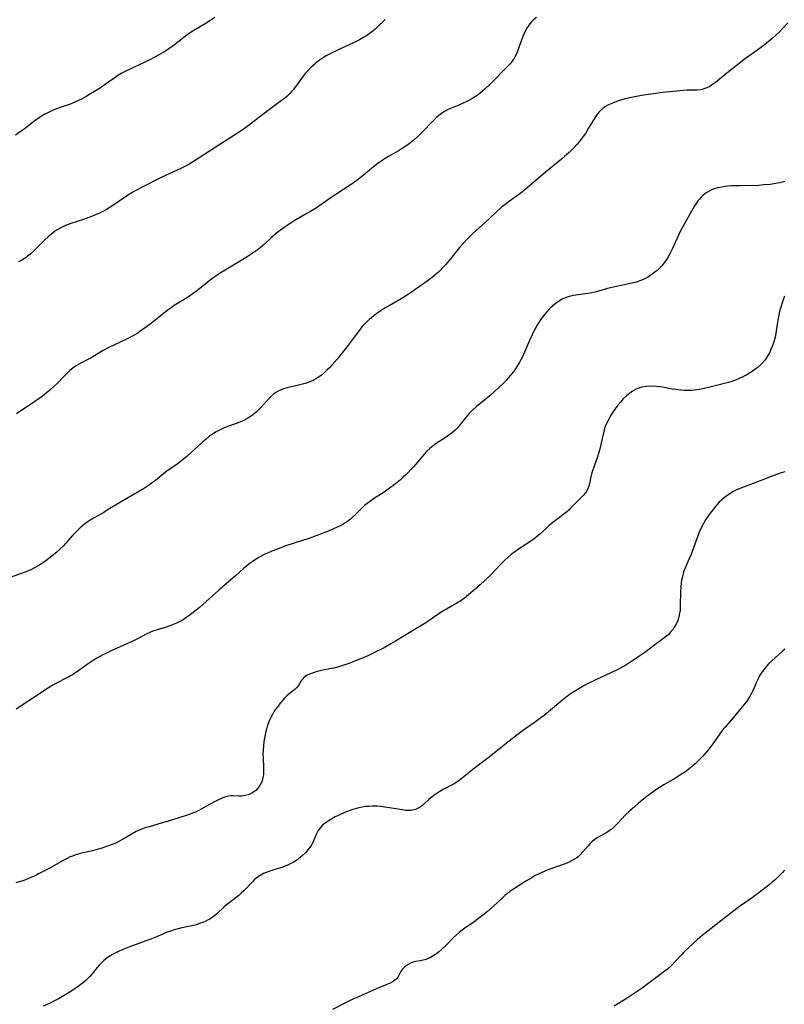
# Model space of a CAD drawing. Units: inches. Extents: x 2043649 to 2048998, y 232299 to 237602.
# Drawn here: x 2046359 to 2046508, y 234400 to 234592 of the extents above; entities that cross this region are included whole.
import ezdxf

# ---------------------------------------------------------------- set-up
doc = ezdxf.new("R2010")
doc.units = ezdxf.units.IN
doc.header["$MEASUREMENT"] = 0
doc.layers.add('c_04_T13S_R18E', color=219, linetype='Continuous')

msp = doc.modelspace()

# ---------------------------------------------------------------- linework, layer by layer
at = {"layer": 'c_04_T13S_R18E'}
for points in [[(2046508.99, 234591.67, 962), (2046507.28, 234589.89, 962), (2046506.63, 234589.25, 962), (2046505.95, 234588.64, 962), (2046504.84, 234587.73, 962), (2046504.17, 234587.21, 962), (2046503.09, 234586.42, 962), (2046500.74, 234584.74, 962), (2046499.46, 234583.76, 962), (2046497.39, 234582.13, 962), (2046494.85, 234580.05, 962), (2046494.24, 234579.61, 962), (2046493.72, 234579.27, 962), (2046493.17, 234578.99, 962), (2046492.58, 234578.76, 962), (2046492.26, 234578.68, 962), (2046491.9, 234578.61, 962), (2046491.22, 234578.55, 962), (2046489.32, 234578.51, 962), (2046488.6, 234578.47, 962), (2046487.89, 234578.41, 962), (2046484.48, 234578.04, 962), (2046483.2, 234577.89, 962), (2046481.74, 234577.68, 962), (2046480.37, 234577.46, 962), (2046478.44, 234577.11, 962), (2046477.42, 234576.88, 962), (2046476.73, 234576.7, 962), (2046476.05, 234576.49, 962), (2046475.17, 234576.18, 962), (2046474.57, 234575.94, 962), (2046473.95, 234575.64, 962), (2046473.36, 234575.31, 962), (2046472.81, 234574.94, 962), (2046472.24, 234574.44, 962), (2046472.05, 234574.23, 962), (2046471.63, 234573.7, 962), (2046471.25, 234573.13, 962), (2046469.98, 234571.02, 962), (2046469.4, 234570.08, 962), (2046468.97, 234569.45, 962), (2046468.59, 234568.93, 962), (2046468.2, 234568.43, 962), (2046467.73, 234567.88, 962), (2046467.24, 234567.34, 962), (2046466.74, 234566.83, 962), (2046466.23, 234566.33, 962), (2046465.34, 234565.53, 962), (2046464.73, 234565.01, 962), (2046461.57, 234562.42, 962), (2046457.6, 234559.04, 962), (2046456.91, 234558.49, 962), (2046456.22, 234557.97, 962), (2046454.55, 234556.81, 962), (2046453.63, 234556.13, 962), (2046453.02, 234555.62, 962), (2046451.9, 234554.62, 962), (2046449.81, 234552.65, 962), (2046447.53, 234550.6, 962), (2046446.87, 234549.98, 962), (2046446.23, 234549.34, 962), (2046445.64, 234548.7, 962), (2046444.83, 234547.76, 962), (2046442.78, 234545.22, 962), (2046442.13, 234544.44, 962), (2046441.63, 234543.88, 962), (2046441.1, 234543.34, 962), (2046440.67, 234542.92, 962), (2046440.06, 234542.4, 962), (2046439.54, 234541.98, 962), (2046438.47, 234541.18, 962), (2046436.55, 234539.78, 962), (2046435.33, 234538.93, 962), (2046433.73, 234537.91, 962), (2046433.04, 234537.5, 962), (2046431.04, 234536.37, 962), (2046430.3, 234535.93, 962), (2046429.51, 234535.43, 962), (2046428.82, 234534.95, 962), (2046428.14, 234534.45, 962), (2046427.6, 234534.02, 962), (2046427.16, 234533.66, 962), (2046426.73, 234533.27, 962), (2046426.25, 234532.79, 962), (2046425.8, 234532.3, 962), (2046425.37, 234531.78, 962), (2046424.64, 234530.81, 962), (2046423.81, 234529.68, 962), (2046422.84, 234528.37, 962), (2046421.89, 234527.16, 962), (2046420.81, 234525.85, 962), (2046419.83, 234524.74, 962), (2046419.36, 234524.24, 962), (2046418.87, 234523.75, 962), (2046418.36, 234523.28, 962), (2046417.73, 234522.75, 962), (2046417.06, 234522.27, 962), (2046416.74, 234522.08, 962), (2046416.24, 234521.81, 962), (2046415.73, 234521.58, 962), (2046415.2, 234521.37, 962), (2046414.66, 234521.18, 962), (2046413.85, 234520.95, 962), (2046411.99, 234520.53, 962), (2046411.02, 234520.29, 962), (2046410.22, 234520.05, 962), (2046409.47, 234519.74, 962), (2046409.04, 234519.49, 962), (2046408.42, 234519.05, 962), (2046407.84, 234518.53, 962), (2046407.25, 234517.92, 962), (2046405.95, 234516.47, 962), (2046405.39, 234515.89, 962), (2046405.05, 234515.57, 962), (2046404.7, 234515.27, 962), (2046404.08, 234514.8, 962), (2046403.43, 234514.37, 962), (2046402.82, 234514.03, 962), (2046402.18, 234513.73, 962), (2046401.32, 234513.4, 962), (2046399.52, 234512.78, 962), (2046398.81, 234512.51, 962), (2046397.99, 234512.13, 962), (2046397.2, 234511.7, 962), (2046396.71, 234511.39, 962), (2046395.96, 234510.86, 962), (2046395.25, 234510.28, 962), (2046394.63, 234509.75, 962), (2046391.55, 234506.96, 962), (2046390.55, 234506.12, 962), (2046389.78, 234505.54, 962), (2046387.62, 234504.01, 962), (2046387.02, 234503.55, 962), (2046385.35, 234502.2, 962), (2046384.8, 234501.78, 962), (2046384.23, 234501.37, 962), (2046383.01, 234500.58, 962), (2046381.77, 234499.82, 962), (2046378.51, 234497.95, 962), (2046376.15, 234496.5, 962), (2046375.26, 234495.97, 962), (2046373.39, 234494.92, 962), (2046372.62, 234494.46, 962), (2046372.23, 234494.21, 962), (2046371.58, 234493.74, 962), (2046371.09, 234493.34, 962), (2046370.62, 234492.91, 962), (2046370.14, 234492.45, 962), (2046369.67, 234491.97, 962), (2046369.17, 234491.42, 962), (2046367.72, 234489.79, 962), (2046367.38, 234489.43, 962), (2046366.66, 234488.74, 962), (2046366.13, 234488.24, 962), (2046365.13, 234487.39, 962), (2046363.95, 234486.48, 962), (2046363.27, 234486, 962), (2046362.42, 234485.48, 962), (2046361.71, 234485.09, 962), (2046360.98, 234484.75, 962), (2046360.35, 234484.48, 962), (2046359.28, 234484.06, 962), (2046356.96, 234483.21, 962)], [(2046396.95, 234592.71, 968), (2046396.21, 234592.2, 968), (2046395.11, 234591.52, 968), (2046393.16, 234590.36, 968), (2046392.35, 234589.86, 968), (2046391.85, 234589.51, 968), (2046390.89, 234588.8, 968), (2046389.1, 234587.39, 968), (2046388, 234586.62, 968), (2046387.32, 234586.18, 968), (2046386.14, 234585.48, 968), (2046385.54, 234585.15, 968), (2046384.37, 234584.53, 968), (2046382.2, 234583.46, 968), (2046379.98, 234582.44, 968), (2046379.33, 234582.12, 968), (2046378.69, 234581.77, 968), (2046378.04, 234581.38, 968), (2046377.39, 234580.94, 968), (2046375.81, 234579.81, 968), (2046374.6, 234578.98, 968), (2046373.42, 234578.23, 968), (2046372.34, 234577.58, 968), (2046371.63, 234577.18, 968), (2046370.91, 234576.79, 968), (2046369.87, 234576.29, 968), (2046368.87, 234575.88, 968), (2046366.52, 234575.05, 968), (2046365.66, 234574.72, 968), (2046364.98, 234574.44, 968), (2046364.31, 234574.12, 968), (2046363.71, 234573.81, 968), (2046363.08, 234573.42, 968), (2046362.46, 234573.01, 968), (2046361.88, 234572.58, 968), (2046359.71, 234570.9, 968), (2046359.14, 234570.49, 968), (2046358.02, 234569.73, 968)], [(2046430.25, 234592.31, 966), (2046428.72, 234590.84, 966), (2046428.22, 234590.39, 966), (2046427.69, 234589.94, 966), (2046427.13, 234589.52, 966), (2046426.69, 234589.22, 966), (2046426.24, 234588.94, 966), (2046425.25, 234588.36, 966), (2046424.63, 234588.03, 966), (2046423.38, 234587.42, 966), (2046421.08, 234586.4, 966), (2046419.8, 234585.78, 966), (2046418.75, 234585.21, 966), (2046418.2, 234584.89, 966), (2046417.66, 234584.54, 966), (2046417.25, 234584.25, 966), (2046416.69, 234583.82, 966), (2046416.18, 234583.37, 966), (2046415.69, 234582.9, 966), (2046415.16, 234582.33, 966), (2046414.66, 234581.75, 966), (2046414.07, 234581, 966), (2046412.69, 234579.08, 966), (2046412.31, 234578.6, 966), (2046411.99, 234578.23, 966), (2046411.65, 234577.88, 966), (2046411.08, 234577.35, 966), (2046410.56, 234576.91, 966), (2046410.02, 234576.49, 966), (2046406.59, 234573.96, 966), (2046403.8, 234571.8, 966), (2046402.77, 234571.04, 966), (2046401.42, 234570.13, 966), (2046397.77, 234567.79, 966), (2046395.94, 234566.6, 966), (2046393.71, 234565.13, 966), (2046392.81, 234564.56, 966), (2046391.73, 234563.95, 966), (2046390.46, 234563.3, 966), (2046389.61, 234562.89, 966), (2046387.48, 234561.92, 966), (2046386.2, 234561.3, 966), (2046382.88, 234559.63, 966), (2046381.54, 234558.92, 966), (2046380.91, 234558.56, 966), (2046379.73, 234557.82, 966), (2046376.83, 234555.81, 966), (2046375.82, 234555.19, 966), (2046375.23, 234554.86, 966), (2046374.45, 234554.47, 966), (2046373.67, 234554.12, 966), (2046372.89, 234553.8, 966), (2046371.3, 234553.23, 966), (2046368.84, 234552.42, 966), (2046367.78, 234552.03, 966), (2046367.26, 234551.81, 966), (2046366.75, 234551.55, 966), (2046366.15, 234551.2, 966), (2046365.56, 234550.79, 966), (2046365.05, 234550.39, 966), (2046364.55, 234549.96, 966), (2046363.55, 234549.04, 966), (2046361.58, 234547.08, 966), (2046360.98, 234546.54, 966), (2046360.35, 234546.03, 966), (2046360.06, 234545.82, 966), (2046359.24, 234545.31, 966), (2046358.57, 234544.97, 966)], [(2046459.83, 234592.73, 964), (2046459.27, 234592.27, 964), (2046458.83, 234591.82, 964), (2046458.36, 234591.24, 964), (2046457.98, 234590.65, 964), (2046457.65, 234590.03, 964), (2046457.33, 234589.32, 964), (2046456.8, 234587.98, 964), (2046456.06, 234585.97, 964), (2046455.8, 234585.37, 964), (2046455.49, 234584.78, 964), (2046455.1, 234584.19, 964), (2046454.7, 234583.69, 964), (2046454.27, 234583.21, 964), (2046450.85, 234579.75, 964), (2046449.84, 234578.78, 964), (2046449.36, 234578.36, 964), (2046448.81, 234577.91, 964), (2046448.23, 234577.48, 964), (2046447.73, 234577.14, 964), (2046447.21, 234576.83, 964), (2046446.37, 234576.37, 964), (2046445.52, 234575.97, 964), (2046444.67, 234575.6, 964), (2046443.07, 234574.95, 964), (2046442.47, 234574.67, 964), (2046441.85, 234574.34, 964), (2046441.31, 234573.99, 964), (2046440.79, 234573.59, 964), (2046440.3, 234573.17, 964), (2046439.73, 234572.62, 964), (2046437.4, 234570.17, 964), (2046436.66, 234569.45, 964), (2046435.87, 234568.76, 964), (2046435.23, 234568.25, 964), (2046434.7, 234567.86, 964), (2046433.59, 234567.11, 964), (2046433.01, 234566.75, 964), (2046432.32, 234566.34, 964), (2046430.89, 234565.54, 964), (2046430.24, 234565.16, 964)], [(2046430.24, 234565.16, 964), (2046429.67, 234564.79, 964), (2046429.09, 234564.39, 964), (2046428, 234563.53, 964), (2046426.36, 234562.15, 964), (2046425.32, 234561.3, 964), (2046424.73, 234560.84, 964), (2046423.6, 234560.05, 964), (2046420.61, 234558.15, 964), (2046419.88, 234557.65, 964), (2046418.17, 234556.43, 964), (2046416.84, 234555.54, 964), (2046415.67, 234554.8, 964), (2046414.96, 234554.38, 964), (2046412.45, 234552.96, 964), (2046411.47, 234552.34, 964), (2046410.72, 234551.82, 964), (2046409.52, 234550.94, 964), (2046409.01, 234550.53, 964), (2046408.04, 234549.69, 964), (2046406.67, 234548.42, 964), (2046406.28, 234548.07, 964), (2046405.88, 234547.74, 964), (2046405.22, 234547.23, 964), (2046404.1, 234546.45, 964), (2046403.29, 234545.91, 964), (2046402.46, 234545.38, 964), (2046398.96, 234543.35, 964), (2046397.9, 234542.68, 964), (2046397.34, 234542.3, 964), (2046396.59, 234541.76, 964), (2046395.81, 234541.15, 964), (2046394.34, 234539.97, 964), (2046393.21, 234539.1, 964), (2046392.55, 234538.64, 964), (2046391.61, 234538.01, 964), (2046389.05, 234536.41, 964), (2046388.41, 234535.98, 964), (2046387.63, 234535.42, 964), (2046386.92, 234534.88, 964), (2046384.3, 234532.75, 964), (2046383.61, 234532.22, 964), (2046382.4, 234531.37, 964), (2046381.89, 234531.03, 964), (2046381.2, 234530.61, 964), (2046380.33, 234530.13, 964), (2046379.7, 234529.81, 964), (2046376.15, 234528.11, 964), (2046375.01, 234527.52, 964), (2046374.14, 234527.01, 964), (2046372.71, 234526.15, 964), (2046372.17, 234525.84, 964), (2046370.65, 234525.06, 964), (2046370.19, 234524.82, 964), (2046369.75, 234524.55, 964), (2046369.18, 234524.16, 964), (2046368.64, 234523.72, 964), (2046368.16, 234523.28, 964), (2046367.7, 234522.82, 964), (2046366.12, 234521.15, 964), (2046365.59, 234520.63, 964), (2046364.73, 234519.86, 964), (2046364.01, 234519.25, 964), (2046363.26, 234518.68, 964), (2046362.01, 234517.79, 964), (2046358.18, 234515.21, 964)], [(2046508.39, 234560.65, 960), (2046507.38, 234560.42, 960), (2046506.22, 234560.21, 960), (2046505.51, 234560.1, 960), (2046504.38, 234559.98, 960), (2046503.23, 234559.91, 960), (2046499.52, 234559.84, 960), (2046497.99, 234559.79, 960), (2046497.2, 234559.74, 960), (2046496.42, 234559.65, 960), (2046495.66, 234559.52, 960), (2046495.22, 234559.42, 960), (2046494.38, 234559.14, 960), (2046493.59, 234558.77, 960), (2046493.17, 234558.52, 960), (2046492.78, 234558.24, 960), (2046492.4, 234557.93, 960), (2046492.05, 234557.6, 960), (2046491.7, 234557.24, 960), (2046491.38, 234556.85, 960), (2046491.05, 234556.37, 960), (2046490.74, 234555.88, 960), (2046488.56, 234552.06, 960), (2046488, 234551.03, 960), (2046487.58, 234550.16, 960), (2046486.35, 234547.43, 960), (2046485.97, 234546.66, 960), (2046485.57, 234545.91, 960), (2046485.25, 234545.39, 960), (2046484.81, 234544.77, 960), (2046484.33, 234544.19, 960), (2046483.81, 234543.65, 960), (2046483.26, 234543.15, 960), (2046482.81, 234542.79, 960), (2046482.13, 234542.3, 960), (2046481.63, 234541.98, 960), (2046481.13, 234541.7, 960), (2046480.68, 234541.47, 960), (2046480.22, 234541.28, 960), (2046479.56, 234541.05, 960), (2046478.88, 234540.86, 960), (2046478.15, 234540.69, 960), (2046475.8, 234540.22, 960), (2046474.55, 234539.94, 960), (2046473.71, 234539.72, 960), (2046472.42, 234539.35, 960), (2046471.26, 234539.05, 960), (2046470.65, 234538.92, 960), (2046469.87, 234538.79, 960), (2046467.07, 234538.38, 960), (2046466.47, 234538.25, 960), (2046465.78, 234538.05, 960), (2046464.88, 234537.66, 960), (2046464.14, 234537.21, 960), (2046463.44, 234536.7, 960), (2046462.6, 234535.97, 960), (2046461.8, 234535.12, 960), (2046461.21, 234534.41, 960), (2046460.73, 234533.76, 960), (2046460.28, 234533.09, 960), (2046460.03, 234532.69, 960), (2046459.58, 234531.9, 960), (2046458.98, 234530.71, 960), (2046458.47, 234529.56, 960), (2046457.51, 234527.29, 960), (2046457.09, 234526.41, 960), (2046456.79, 234525.81, 960), (2046456.46, 234525.22, 960), (2046455.94, 234524.36, 960), (2046455.59, 234523.84, 960), (2046455.22, 234523.33, 960), (2046454.77, 234522.77, 960), (2046454.34, 234522.27, 960), (2046453.9, 234521.77, 960), (2046453.33, 234521.19, 960), (2046452.44, 234520.34, 960), (2046450.71, 234518.74, 960), (2046450.04, 234518.17, 960), (2046448.13, 234516.64, 960), (2046447.35, 234515.96, 960), (2046447, 234515.62, 960), (2046446.64, 234515.24, 960), (2046446.29, 234514.84, 960), (2046445.96, 234514.43, 960), (2046445.02, 234513.22, 960), (2046444.49, 234512.59, 960), (2046443.93, 234512.02, 960), (2046443.43, 234511.59, 960), (2046442.64, 234510.97, 960), (2046442.01, 234510.53, 960), (2046440.27, 234509.41, 960), (2046439.66, 234509, 960), (2046438.99, 234508.47, 960), (2046438.43, 234507.93, 960), (2046437.98, 234507.43, 960), (2046436.58, 234505.76, 960), (2046435.78, 234504.86, 960), (2046434.3, 234503.31, 960), (2046433.79, 234502.82, 960), (2046433.26, 234502.34, 960), (2046432.29, 234501.55, 960), (2046431.05, 234500.63, 960), (2046429.85, 234499.79, 960), (2046428.01, 234498.58, 960), (2046427.38, 234498.15, 960), (2046426.78, 234497.71, 960), (2046426.26, 234497.29, 960), (2046425.68, 234496.77, 960), (2046424.17, 234495.25, 960), (2046423.83, 234494.93, 960), (2046423.48, 234494.62, 960), (2046422.97, 234494.22, 960), (2046422.39, 234493.84, 960), (2046421.87, 234493.54, 960), (2046421.34, 234493.26, 960), (2046420.33, 234492.78, 960), (2046419.21, 234492.32, 960), (2046417.43, 234491.63, 960), (2046415.57, 234490.94, 960), (2046413.89, 234490.37, 960), (2046410.88, 234489.39, 960), (2046409.02, 234488.72, 960), (2046408.14, 234488.38, 960), (2046407.25, 234488.01, 960), (2046406.63, 234487.72, 960), (2046406.03, 234487.41, 960), (2046405.58, 234487.15, 960), (2046404.91, 234486.73, 960), (2046404.26, 234486.29, 960), (2046403.71, 234485.88, 960), (2046403.17, 234485.45, 960), (2046402.6, 234484.96, 960), (2046401.04, 234483.55, 960), (2046398.78, 234481.64, 960), (2046397.78, 234480.77, 960), (2046395.3, 234478.53, 960), (2046394.01, 234477.4, 960), (2046393, 234476.59, 960), (2046391.88, 234475.75, 960), (2046391.33, 234475.36, 960), (2046390.75, 234474.98, 960), (2046390.15, 234474.63, 960), (2046389.46, 234474.29, 960), (2046388.82, 234474.01, 960), (2046388.16, 234473.77, 960), (2046387.49, 234473.54, 960), (2046385.69, 234473.01, 960), (2046384.88, 234472.74, 960), (2046384.4, 234472.54, 960), (2046383.58, 234472.15, 960), (2046382, 234471.32, 960), (2046380.92, 234470.77, 960), (2046379.76, 234470.24, 960), (2046376.72, 234468.89, 960), (2046375.53, 234468.32, 960), (2046375.07, 234468.09, 960), (2046373.9, 234467.43, 960), (2046372.81, 234466.75, 960), (2046371.83, 234466.07, 960), (2046370.41, 234465.04, 960), (2046369.72, 234464.56, 960), (2046369.16, 234464.21, 960), (2046368.01, 234463.58, 960), (2046365.87, 234462.47, 960), (2046365.3, 234462.15, 960), (2046364.16, 234461.47, 960), (2046362.86, 234460.64, 960), (2046358.16, 234457.46, 960)], [(2046508.32, 234538.21, 958), (2046508, 234537.3, 958), (2046507.56, 234535.9, 958), (2046507.38, 234535.22, 958), (2046507.21, 234534.54, 958), (2046507.07, 234533.85, 958), (2046506.95, 234533.13, 958), (2046506.73, 234531.46, 958), (2046506.58, 234530.56, 958), (2046506.51, 234530.22, 958), (2046506.33, 234529.52, 958), (2046506.15, 234528.95, 958), (2046505.94, 234528.39, 958), (2046505.68, 234527.79, 958), (2046505.39, 234527.19, 958), (2046504.98, 234526.48, 958), (2046504.54, 234525.82, 958), (2046504.05, 234525.21, 958), (2046503.72, 234524.86, 958), (2046503.16, 234524.36, 958), (2046502.63, 234523.94, 958), (2046502.07, 234523.55, 958), (2046501.49, 234523.19, 958), (2046500.85, 234522.81, 958), (2046500.2, 234522.46, 958), (2046499.47, 234522.11, 958), (2046498.73, 234521.79, 958), (2046498.25, 234521.62, 958), (2046497.39, 234521.36, 958), (2046493.24, 234520.32, 958), (2046492.38, 234520.13, 958), (2046491.68, 234519.99, 958), (2046490.74, 234519.86, 958), (2046490.06, 234519.8, 958), (2046489.39, 234519.78, 958), (2046488.73, 234519.79, 958), (2046488.06, 234519.85, 958), (2046487.09, 234519.97, 958), (2046486.39, 234520.07, 958), (2046484.47, 234520.42, 958), (2046483.31, 234520.58, 958), (2046482.27, 234520.63, 958), (2046481.41, 234520.59, 958), (2046480.47, 234520.43, 958), (2046479.78, 234520.22, 958), (2046479.2, 234519.97, 958), (2046478.65, 234519.67, 958), (2046478.07, 234519.27, 958), (2046477.51, 234518.82, 958), (2046476.81, 234518.14, 958), (2046476.26, 234517.53, 958), (2046475.73, 234516.9, 958), (2046475.19, 234516.16, 958), (2046474.51, 234515.15, 958), (2046474.17, 234514.56, 958), (2046473.84, 234513.96, 958), (2046473.55, 234513.35, 958), (2046473.3, 234512.73, 958), (2046473.08, 234512.09, 958), (2046472.92, 234511.49, 958), (2046472.45, 234509.26, 958), (2046472.16, 234508.15, 958), (2046471.69, 234506.64, 958), (2046471.1, 234504.99, 958), (2046470.67, 234503.68, 958), (2046470.53, 234503.18, 958), (2046470.41, 234502.61, 958), (2046470.2, 234501.55, 958), (2046470.08, 234501.06, 958), (2046469.91, 234500.6, 958), (2046469.66, 234500.16, 958), (2046469.36, 234499.73, 958), (2046469.01, 234499.33, 958), (2046466.53, 234496.78, 958), (2046466.16, 234496.42, 958), (2046465.72, 234496.03, 958), (2046465.26, 234495.65, 958), (2046464.59, 234495.13, 958), (2046463.57, 234494.4, 958), (2046462.78, 234493.78, 958), (2046462.28, 234493.34, 958), (2046460.7, 234491.86, 958), (2046460.18, 234491.41, 958), (2046459.66, 234490.99, 958), (2046459.18, 234490.64, 958), (2046458.53, 234490.19, 958), (2046456.54, 234488.92, 958), (2046455.98, 234488.53, 958), (2046455.04, 234487.84, 958), (2046454.31, 234487.23, 958), (2046453.58, 234486.55, 958), (2046452.8, 234485.77, 958), (2046450.83, 234483.7, 958), (2046449.84, 234482.74, 958), (2046448.82, 234481.79, 958), (2046447.1, 234480.3, 958), (2046446.08, 234479.44, 958), (2046445.56, 234479.05, 958), (2046445.03, 234478.67, 958), (2046444.25, 234478.18, 958), (2046442.24, 234477.04, 958), (2046441.64, 234476.69, 958), (2046440.55, 234475.98, 958), (2046438.24, 234474.39, 958), (2046437.59, 234473.98, 958), (2046434.99, 234472.41, 958), (2046432.32, 234470.76, 958), (2046431.4, 234470.23, 958), (2046430.05, 234469.49, 958), (2046428.07, 234468.49, 958), (2046426.85, 234467.92, 958), (2046425.2, 234467.21, 958), (2046423.93, 234466.71, 958), (2046423.36, 234466.49, 958), (2046422.19, 234466.1, 958), (2046420.96, 234465.72, 958), (2046420.24, 234465.52, 958), (2046419.46, 234465.37, 958), (2046418.07, 234465.13, 958), (2046417.55, 234465.01, 958), (2046416.77, 234464.79, 958), (2046416.02, 234464.55, 958), (2046415.33, 234464.26, 958), (2046415.01, 234464.1, 958), (2046414.57, 234463.82, 958), (2046414.31, 234463.61, 958), (2046414.05, 234463.31, 958), (2046413.83, 234463, 958), (2046413.32, 234462.1, 958), (2046413.05, 234461.76, 958), (2046412.59, 234461.35, 958), (2046411.48, 234460.48, 958), (2046411.03, 234460.07, 958), (2046410.61, 234459.63, 958), (2046410.19, 234459.17, 958), (2046409.75, 234458.64, 958), (2046409.33, 234458.1, 958), (2046408.98, 234457.62, 958), (2046408.6, 234457.06, 958), (2046408.24, 234456.47, 958), (2046407.92, 234455.87, 958), (2046407.7, 234455.43, 958), (2046407.51, 234454.98, 958), (2046407.28, 234454.34, 958), (2046407.06, 234453.54, 958), (2046406.9, 234452.86, 958), (2046406.76, 234452.17, 958), (2046406.58, 234451.14, 958), (2046406.46, 234450.33, 958), (2046406.39, 234449.52, 958), (2046406.37, 234448.71, 958), (2046406.4, 234447.89, 958), (2046406.5, 234446.11, 958), (2046406.51, 234445.43, 958), (2046406.47, 234444.73, 958), (2046406.38, 234444.1, 958), (2046406.22, 234443.5, 958), (2046406.02, 234443.02, 958), (2046405.76, 234442.57, 958), (2046405.39, 234442.06, 958), (2046404.97, 234441.61, 958), (2046404.58, 234441.29, 958), (2046404.02, 234440.95, 958), (2046403.46, 234440.72, 958), (2046402.88, 234440.57, 958), (2046402.56, 234440.53, 958), (2046402.25, 234440.5, 958), (2046401.69, 234440.49, 958), (2046400.56, 234440.53, 958), (2046400.09, 234440.52, 958), (2046399.62, 234440.47, 958), (2046399.15, 234440.37, 958), (2046398.69, 234440.22, 958), (2046398.25, 234440.04, 958), (2046397.41, 234439.63, 958), (2046395.79, 234438.76, 958), (2046394.44, 234438.01, 958), (2046393.7, 234437.61, 958), (2046393.18, 234437.37, 958), (2046392.79, 234437.2, 958), (2046392.18, 234436.97, 958), (2046391.56, 234436.76, 958), (2046388.09, 234435.63, 958), (2046386.5, 234435.16, 958), (2046384.12, 234434.48, 958), (2046383.36, 234434.25, 958), (2046382.62, 234434, 958), (2046381.9, 234433.7, 958), (2046381.59, 234433.55, 958), (2046380.8, 234433.12, 958), (2046379.36, 234432.25, 958), (2046378.78, 234431.92, 958), (2046378.18, 234431.6, 958), (2046377.44, 234431.24, 958), (2046376.73, 234430.94, 958), (2046376, 234430.67, 958), (2046375.3, 234430.42, 958), (2046374.66, 234430.22, 958), (2046374, 234430.03, 958), (2046373.1, 234429.8, 958), (2046371.16, 234429.36, 958), (2046370.23, 234429.12, 958), (2046369.61, 234428.93, 958), (2046369.15, 234428.76, 958), (2046368.69, 234428.58, 958), (2046368.08, 234428.29, 958), (2046367.47, 234427.98, 958), (2046364.45, 234426.29, 958), (2046362.53, 234425.27, 958), (2046361.84, 234424.92, 958), (2046361.13, 234424.6, 958), (2046360.29, 234424.24, 958), (2046359.61, 234423.99, 958), (2046358.09, 234423.5, 958)], [(2046508.37, 234503.88, 956), (2046507.51, 234503.62, 956), (2046506.95, 234503.44, 956), (2046506.07, 234503.12, 956), (2046503.59, 234502.15, 956), (2046499.77, 234500.7, 956), (2046498.94, 234500.34, 956), (2046498.33, 234500.03, 956), (2046497.91, 234499.8, 956), (2046497.24, 234499.36, 956), (2046496.61, 234498.88, 956), (2046496.07, 234498.42, 956), (2046495.57, 234497.93, 956), (2046495.12, 234497.45, 956), (2046494.32, 234496.49, 956), (2046493.8, 234495.8, 956), (2046493.04, 234494.73, 956), (2046492.69, 234494.18, 956), (2046492.47, 234493.8, 956), (2046492.04, 234492.95, 956), (2046491.65, 234492.07, 956), (2046491.32, 234491.19, 956), (2046490.56, 234489.04, 956), (2046490.13, 234487.92, 956), (2046489.09, 234485.6, 956), (2046488.83, 234484.95, 956), (2046488.62, 234484.32, 956), (2046488.37, 234483.42, 956), (2046488.22, 234482.74, 956), (2046488.11, 234482.05, 956), (2046488.05, 234481.45, 956), (2046487.98, 234480.29, 956), (2046487.97, 234477.92, 956), (2046487.95, 234477.35, 956), (2046487.91, 234476.79, 956), (2046487.84, 234476.24, 956), (2046487.69, 234475.54, 956), (2046487.45, 234474.81, 956), (2046487.15, 234474.13, 956), (2046486.79, 234473.49, 956), (2046486.49, 234473.05, 956), (2046486, 234472.45, 956), (2046485.57, 234472.01, 956), (2046485.1, 234471.61, 956), (2046484.51, 234471.15, 956), (2046483.25, 234470.23, 956), (2046481.04, 234468.58, 956), (2046479.86, 234467.76, 956), (2046479.01, 234467.18, 956), (2046478.08, 234466.58, 956), (2046477.31, 234466.1, 956), (2046476.76, 234465.79, 956), (2046475.6, 234465.18, 956), (2046474.39, 234464.6, 956), (2046471.47, 234463.25, 956), (2046469.93, 234462.48, 956), (2046469.2, 234462.09, 956), (2046468.1, 234461.46, 956), (2046466.84, 234460.67, 956), (2046466.25, 234460.27, 956), (2046465.6, 234459.79, 956), (2046465.09, 234459.39, 956), (2046462.99, 234457.61, 956), (2046461.34, 234456.27, 956), (2046460.72, 234455.79, 956), (2046459.66, 234455.01, 956), (2046457.77, 234453.72, 956), (2046456.58, 234452.86, 956), (2046453.94, 234450.78, 956), (2046451.6, 234448.87, 956), (2046450.37, 234447.93, 956), (2046448.8, 234446.76, 956), (2046447.67, 234445.89, 956), (2046445.41, 234444.03, 956), (2046444.76, 234443.54, 956), (2046444.06, 234443.07, 956), (2046443.47, 234442.73, 956), (2046441.59, 234441.78, 956), (2046440.95, 234441.41, 956), (2046440.34, 234441.02, 956), (2046439.84, 234440.67, 956), (2046439.36, 234440.29, 956), (2046438.83, 234439.84, 956), (2046437.78, 234438.86, 956), (2046437.3, 234438.48, 956), (2046436.73, 234438.11, 956), (2046436.19, 234437.88, 956), (2046435.62, 234437.73, 956), (2046435.25, 234437.67, 956), (2046434.9, 234437.66, 956), (2046434.26, 234437.69, 956), (2046433.66, 234437.77, 956), (2046430.64, 234438.28, 956), (2046429.36, 234438.44, 956), (2046428.71, 234438.49, 956), (2046427.7, 234438.51, 956), (2046427.07, 234438.48, 956), (2046426.44, 234438.42, 956), (2046425.78, 234438.33, 956), (2046425.13, 234438.19, 956), (2046424.46, 234438.02, 956), (2046423.94, 234437.87, 956), (2046423.43, 234437.7, 956), (2046422.5, 234437.34, 956), (2046421.49, 234436.9, 956), (2046420.98, 234436.65, 956), (2046420.49, 234436.4, 956), (2046419.82, 234436.02, 956), (2046419.11, 234435.58, 956), (2046418.55, 234435.19, 956), (2046418.05, 234434.77, 956), (2046417.63, 234434.35, 956), (2046417.19, 234433.76, 956), (2046416.97, 234433.36, 956), (2046416.78, 234432.95, 956), (2046416.21, 234431.52, 956), (2046415.74, 234430.7, 956), (2046415.24, 234430.02, 956), (2046414.7, 234429.42, 956), (2046414.1, 234428.85, 956), (2046413.63, 234428.45, 956), (2046412.97, 234427.96, 956), (2046412.27, 234427.52, 956), (2046411.73, 234427.22, 956), (2046411.17, 234426.95, 956), (2046410.74, 234426.77, 956), (2046410.29, 234426.61, 956), (2046408.51, 234426.07, 956), (2046407.73, 234425.82, 956), (2046407.17, 234425.62, 956), (2046406.63, 234425.4, 956), (2046405.94, 234425.05, 956), (2046405.56, 234424.81, 956), (2046405.19, 234424.53, 956), (2046404.75, 234424.15, 956), (2046404.32, 234423.74, 956), (2046402.63, 234421.99, 956), (2046402.13, 234421.5, 956), (2046401.65, 234421.07, 956), (2046401.16, 234420.67, 956), (2046399.68, 234419.56, 956), (2046399.27, 234419.23, 956), (2046398.73, 234418.75, 956), (2046397.4, 234417.51, 956), (2046396.93, 234417.1, 956), (2046396.44, 234416.73, 956), (2046396.01, 234416.45, 956), (2046395.69, 234416.27, 956), (2046394.96, 234415.91, 956), (2046394.2, 234415.62, 956), (2046393.32, 234415.34, 956), (2046392.78, 234415.21, 956), (2046390.49, 234414.7, 956), (2046389.78, 234414.53, 956), (2046388.99, 234414.31, 956), (2046388.3, 234414.1, 956), (2046387.62, 234413.86, 956), (2046386.91, 234413.57, 956), (2046385.59, 234412.99, 956), (2046384.28, 234412.47, 956), (2046380.47, 234411.07, 956), (2046379.15, 234410.54, 956), (2046378.29, 234410.16, 956), (2046377.61, 234409.84, 956), (2046376.94, 234409.49, 956), (2046376.31, 234409.11, 956), (2046375.84, 234408.78, 956), (2046375.29, 234408.31, 956), (2046374.76, 234407.81, 956), (2046374.37, 234407.41, 956), (2046374, 234406.98, 956), (2046372.96, 234405.72, 956), (2046372.54, 234405.23, 956), (2046372.1, 234404.76, 956), (2046371.79, 234404.46, 956), (2046371.31, 234404.04, 956), (2046370.8, 234403.64, 956), (2046369.82, 234402.93, 956), (2046368.49, 234402.07, 956), (2046367.17, 234401.28, 956), (2046366.38, 234400.84, 956), (2046365.65, 234400.46, 956), (2046364.63, 234399.96, 956), (2046363.39, 234399.38, 956)], [(2046508.42, 234469.2, 954), (2046507.91, 234468.73, 954), (2046505.84, 234466.92, 954), (2046505.28, 234466.38, 954), (2046504.87, 234465.93, 954), (2046504.4, 234465.37, 954), (2046503.97, 234464.79, 954), (2046503.67, 234464.32, 954), (2046503.38, 234463.84, 954), (2046503.12, 234463.3, 954), (2046502.87, 234462.76, 954), (2046502.25, 234461.3, 954), (2046501.85, 234460.5, 954), (2046501.43, 234459.75, 954), (2046500.95, 234459.03, 954), (2046500.39, 234458.31, 954), (2046498.28, 234455.78, 954), (2046496.66, 234453.93, 954), (2046496.16, 234453.3, 954), (2046495.68, 234452.66, 954), (2046494.49, 234450.96, 954), (2046493.68, 234449.85, 954), (2046493.25, 234449.31, 954), (2046492.36, 234448.28, 954), (2046491.86, 234447.76, 954), (2046490.9, 234446.8, 954), (2046490.43, 234446.38, 954), (2046489.79, 234445.85, 954), (2046489.24, 234445.43, 954), (2046488.63, 234445.01, 954), (2046488.01, 234444.61, 954), (2046486.87, 234443.92, 954), (2046484.72, 234442.68, 954), (2046483.57, 234441.96, 954), (2046482.4, 234441.13, 954), (2046481.18, 234440.2, 954), (2046479.82, 234439.12, 954), (2046479.05, 234438.48, 954), (2046478.04, 234437.56, 954), (2046477.28, 234436.79, 954), (2046475.67, 234435.1, 954), (2046475.19, 234434.62, 954), (2046474.62, 234434.11, 954), (2046474.03, 234433.67, 954), (2046473.59, 234433.38, 954), (2046471.74, 234432.31, 954), (2046471.27, 234431.99, 954), (2046470.82, 234431.64, 954), (2046470.37, 234431.22, 954), (2046469.94, 234430.78, 954), (2046468.92, 234429.59, 954), (2046468.4, 234429.02, 954), (2046467.99, 234428.64, 954), (2046467.73, 234428.43, 954), (2046467.28, 234428.13, 954), (2046466.7, 234427.81, 954), (2046466.09, 234427.52, 954), (2046465.29, 234427.19, 954), (2046462.49, 234426.18, 954), (2046461.61, 234425.85, 954), (2046460.37, 234425.3, 954), (2046459.62, 234424.93, 954), (2046458.92, 234424.53, 954), (2046457.78, 234423.84, 954), (2046455.35, 234422.3, 954), (2046454.73, 234421.88, 954), (2046454.09, 234421.4, 954), (2046453.7, 234421.08, 954), (2046453.11, 234420.54, 954), (2046451.43, 234418.95, 954), (2046450.26, 234417.93, 954), (2046449.37, 234417.21, 954), (2046447.68, 234415.93, 954), (2046445.87, 234414.67, 954), (2046445.3, 234414.27, 954), (2046444.75, 234413.84, 954), (2046444.14, 234413.32, 954), (2046443.59, 234412.8, 954), (2046442.18, 234411.33, 954), (2046441.3, 234410.47, 954), (2046440.72, 234409.97, 954), (2046440.3, 234409.65, 954), (2046439.68, 234409.23, 954), (2046438.99, 234408.84, 954), (2046438.29, 234408.54, 954), (2046437.72, 234408.38, 954), (2046437.19, 234408.27, 954), (2046436.17, 234408.11, 954), (2046435.69, 234408, 954), (2046435.23, 234407.82, 954), (2046434.79, 234407.58, 954), (2046434.36, 234407.3, 954), (2046433.96, 234406.99, 954), (2046433.57, 234406.56, 954), (2046433.35, 234406.2, 954), (2046432.96, 234405.43, 954), (2046432.77, 234405.11, 954), (2046432.53, 234404.81, 954), (2046432.04, 234404.37, 954), (2046431.73, 234404.16, 954), (2046431.26, 234403.91, 954), (2046430.61, 234403.63, 954), (2046429.46, 234403.19, 954), (2046428.72, 234402.87, 954), (2046426.38, 234401.82, 954), (2046424.59, 234401.05, 954), (2046423.59, 234400.6, 954), (2046422.39, 234400, 954), (2046419.99, 234398.73, 954)], [(2046508.34, 234426.01, 952), (2046507.86, 234425.45, 952), (2046507.12, 234424.68, 952), (2046506.55, 234424.15, 952), (2046505.95, 234423.64, 952), (2046505.36, 234423.16, 952), (2046503.3, 234421.54, 952), (2046502.62, 234421.02, 952), (2046502, 234420.58, 952), (2046499.51, 234418.89, 952), (2046498.42, 234418.07, 952), (2046495.8, 234416.06, 952), (2046494.01, 234414.61, 952), (2046492.27, 234413.24, 952), (2046491.32, 234412.43, 952), (2046489.54, 234410.81, 952), (2046488.67, 234409.95, 952), (2046488.19, 234409.45, 952), (2046486.91, 234408.05, 952), (2046486.39, 234407.52, 952), (2046486.04, 234407.18, 952), (2046485.43, 234406.65, 952), (2046485, 234406.31, 952), (2046482.39, 234404.38, 952), (2046480.31, 234402.82, 952), (2046478.76, 234401.74, 952), (2046477.6, 234400.98, 952), (2046475.01, 234399.39, 952)]]:
    msp.add_polyline3d(points, dxfattribs=at)

doc.saveas('drawing.dxf')
